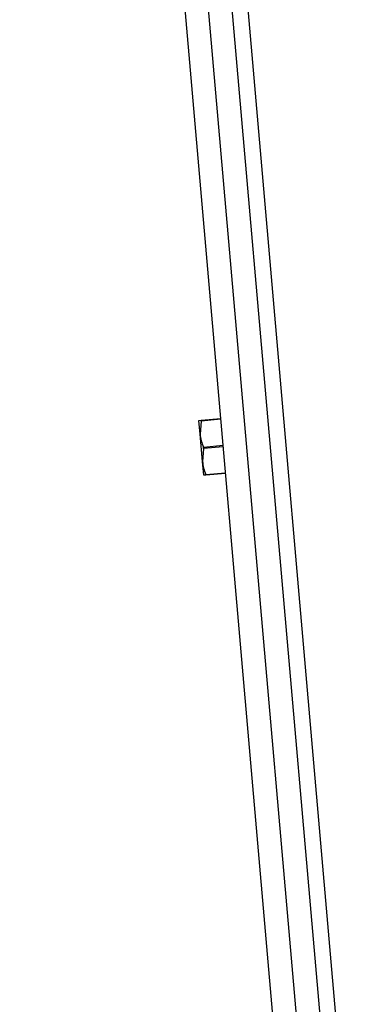
# Model space of a CAD drawing. Extents: x 553 to 761, y 89 to 293.
# Drawn here: x 663 to 667, y 120 to 132 of the extents above; entities that cross this region are included whole.
import ezdxf

# ---------------------------------------------------------------- set-up
doc = ezdxf.new("R2010")
doc.units = 0
for name, color, linetype in [('1105543552-4X10', 7, 'CONTINUOUS'), ('DEFAULT', 7, 'CONTINUOUS'), ('MP2003989_01_ライト', 7, 'CONTINUOUS'), ('MP4051640_防水フロント', 7, 'CONTINUOUS'), ('メインシャーシ4525解析用', 7, 'CONTINUOUS')]:
    doc.layers.add(name, color=color, linetype=linetype)

# ---------------------------------------------------------------- blocks, each defined once
blk = doc.blocks.new('SE9')
at = {"layer": '1105543552-4X10', "color": 7, "linetype": 'CONTINUOUS'}
for p, q in [((2.55, 19.955), (2.578, 19.958)), ((2.565, 19.781), (2.55, 19.955)), ((2.579, 19.949), (2.565, 19.781)), ((2.578, 19.958), (2.829, 19.98)), ((2.579, 19.949), (2.578, 19.958)), ((2.83, 19.971), (2.579, 19.949)), ((2.596, 19.432), (2.565, 19.781)), ((2.61, 19.6), (2.596, 19.432)), ((2.608, 19.618), (2.859, 19.64)), ((2.61, 19.6), (2.608, 19.618)), ((2.86, 19.622), (2.61, 19.6)), ((2.611, 19.258), (2.596, 19.432)), ((2.639, 19.26), (2.611, 19.258)), ((2.639, 19.27), (2.889, 19.291)), ((2.89, 19.282), (2.639, 19.26)), ((2.639, 19.26), (2.639, 19.27))]:
    blk.add_line(p, q, dxfattribs=at)
for centre in [(3.101, 19.834), (3.132, 19.486)]:
    blk.add_arc(centre, 0.539, 185.69, 203.6635, dxfattribs=at)
at = {"layer": 'MP2003989_01_ライト', "color": 7, "linetype": 'CONTINUOUS'}
blk.add_line((4.53, 9.716), (1.03, 49.721), dxfattribs=at)
at = {"layer": 'MP4051640_防水フロント', "color": 7, "linetype": 'CONTINUOUS'}
for p, q in [((4.179, 4.554), (0.265, 49.283)), ((4.478, 4.58), (0.564, 49.309)), ((4.478, 4.58), (0.564, 49.309)), ((4.53, 7.421), (0.863, 49.335))]:
    blk.add_line(p, q, dxfattribs=at)
at = {"layer": 'メインシャーシ4525解析用', "color": 7, "linetype": 'CONTINUOUS'}
for p, q in [((4.53, 7.421), (0.82, 49.831)), ((4.53, 9.716), (1.03, 49.721))]:
    blk.add_line(p, q, dxfattribs=at)

msp = doc.modelspace()

# ---------------------------------------------------------------- block references
at = {"layer": 'DEFAULT', "color": 7}
msp.add_blockref('SE9', (662.426, 106.998), dxfattribs=at)

doc.saveas('drawing.dxf')
